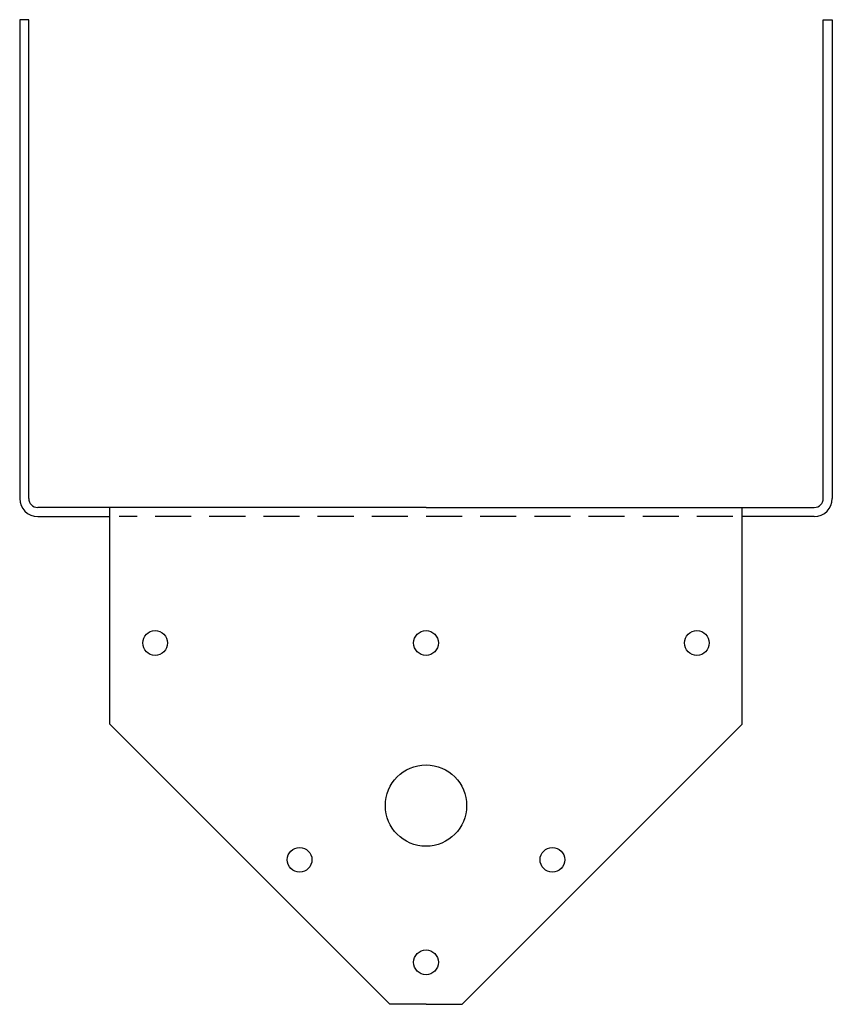
# Model space of a CAD drawing. Extents: x -9.88 to -4.25, y 0 to 6.81.
import ezdxf

# ---------------------------------------------------------------- set-up
doc = ezdxf.new("R2010")
doc.units = 0
doc.header["$LTSCALE"] = 0.5
doc.header["$MEASUREMENT"] = 0
doc.linetypes.add('DASHED', pattern=[0.75, 0.5, -0.25])
doc.layers.get('0').update_dxf_attribs({"linetype": 'CONTINUOUS'})
doc.layers.add('DASH1M', color=8, linetype='DASHED')

msp = doc.modelspace()

# ---------------------------------------------------------------- linework, layer by layer
for p, q in [((-9.8125, 6.8125), (-9.875, 6.8125)), ((-9.875, 6.8125), (-9.875, 3.5)), ((-9.8125, 3.4995), (-9.8125, 6.8125)), ((-4.3125, 6.8125), (-4.25, 6.8125)), ((-4.3125, 3.4995), (-4.3125, 6.8125)), ((-4.25, 6.8125), (-4.25, 3.5)), ((-9.25, 3.4375), (-9.7505, 3.4375)), ((-7.0625, 3.4375), (-9.25, 3.4375)), ((-9.25, 1.9375), (-9.25, 3.4375)), ((-7.0625, 3.4375), (-4.875, 3.4375)), ((-4.875, 3.4375), (-4.3745, 3.4375)), ((-4.875, 1.9375), (-4.875, 3.4375)), ((-9.75, 3.375), (-9.25, 3.375)), ((-4.375, 3.375), (-4.875, 3.375)), ((-7.3125, 0), (-9.25, 1.9375)), ((-6.8125, 0), (-4.875, 1.9375)), ((-7.0625, 0), (-7.3125, 0)), ((-7.0625, 0), (-6.8125, 0))]:
    msp.add_line(p, q)
for centre, radius in [((-8.9375, 2.5), 0.0855), ((-7.0625, 2.5), 0.0855), ((-5.1875, 2.5), 0.0855), ((-7.0625, 1.375), 0.2813), ((-7.9375, 1), 0.0855), ((-6.1875, 1), 0.0855), ((-7.0625, 0.2905), 0.0855)]:
    msp.add_circle(centre, radius)
for centre, radius, start, end in [((-9.75, 3.5), 0.125, 180, 270), ((-9.7505, 3.4995), 0.062, 180, 270), ((-4.375, 3.5), 0.125, 270, 0), ((-4.3745, 3.4995), 0.062, 270, 0)]:
    msp.add_arc(centre, radius, start, end)
at = {"layer": 'DASH1M'}
msp.add_line((-4.9375, 3.375), (-9.1875, 3.375), dxfattribs=at)

doc.saveas('drawing.dxf')
